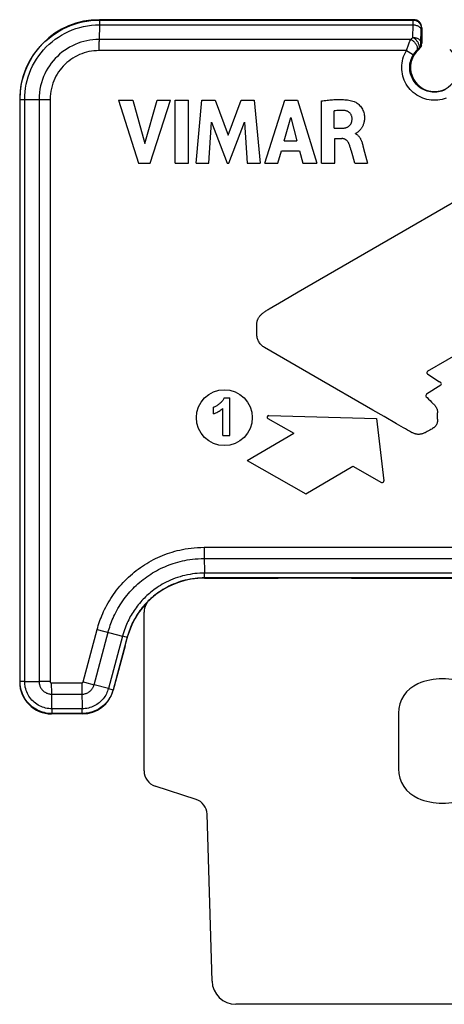
# Model space of a CAD drawing. Units: millimetres. Extents: x 231.5 to 299.5, y 176.4 to 238.1.
# Drawn here: x 231.5 to 258.1, y 176.4 to 238.1 of the extents above; entities that cross this region are included whole.
import ezdxf

# ---------------------------------------------------------------- set-up
doc = ezdxf.new("R2010")
doc.units = ezdxf.units.MM
doc.header["$LTSCALE"] = 30.734
doc.layers.get('0').update_dxf_attribs({"linetype": 'CONTINUOUS'})
for name, color, linetype in [('ASSI', 7, 'CONTINUOUS'), ('DRAFT', 7, 'CONTINUOUS'), ('RACCORDO', 7, 'CONTINUOUS')]:
    doc.layers.add(name, color=color, linetype=linetype)

msp = doc.modelspace()

# ---------------------------------------------------------------- linework, layer by layer
at = {"color": 7, "linetype": 'CONTINUOUS'}
for p, q in [((237.694, 233.064), (238.948, 229.107)), ((237.694, 233.064), (238.591, 233.064)), ((238.591, 233.064), (239.345, 230.34)), ((239.345, 230.34), (240.122, 233.064)), ((239.676, 229.107), (240.947, 233.064)), ((240.122, 233.064), (240.947, 233.064)), ((241.254, 229.107), (241.254, 233.064)), ((241.254, 233.064), (242.079, 233.064)), ((242.079, 229.107), (242.079, 233.064)), ((242.567, 229.107), (242.924, 233.064)), ((242.924, 233.064), (243.749, 233.064)), ((243.749, 233.064), (244.566, 230.867)), ((244.566, 230.867), (245.392, 233.064)), ((245.392, 233.064), (246.209, 233.064)), ((246.209, 233.064), (246.579, 229.107)), ((246.879, 229.107), (248.119, 233.064)), ((248.119, 233.064), (248.918, 233.064)), ((248.918, 233.064), (250.131, 229.107)), ((250.431, 229.107), (250.431, 233.017)), ((251.226, 231.303), (251.226, 232.389)), ((243.357, 229.107), (243.535, 231.69)), ((243.535, 231.69), (244.504, 229.107)), ((244.619, 229.107), (245.601, 231.679)), ((245.601, 231.679), (245.771, 229.107)), ((248.092, 230.508), (248.503, 231.977)), ((248.503, 231.977), (248.883, 230.508)), ((251.226, 231.303), (251.698, 231.303)), ((252.554, 230.954), (252.554, 230.978)), ((252.554, 230.954), (252.595, 230.934)), ((248.092, 230.508), (248.883, 230.508)), ((251.254, 229.107), (251.254, 230.656)), ((251.254, 230.656), (251.696, 230.656)), ((247.695, 229.107), (247.923, 229.897)), ((247.923, 229.897), (249.047, 229.897)), ((249.047, 229.897), (249.262, 229.107)), ((252.297, 229.87), (252.269, 229.968)), ((252.382, 229.573), (252.297, 229.87)), ((252.518, 229.107), (252.382, 229.573)), ((253.128, 229.812), (253.312, 229.107)), ((238.948, 229.107), (239.676, 229.107)), ((241.254, 229.107), (242.079, 229.107)), ((242.567, 229.107), (243.357, 229.107)), ((244.504, 229.107), (244.619, 229.107)), ((245.771, 229.107), (246.579, 229.107)), ((246.879, 229.107), (247.695, 229.107)), ((249.262, 229.107), (250.131, 229.107)), ((250.431, 229.107), (251.254, 229.107)), ((252.518, 229.107), (253.312, 229.107)), ((239.303, 191.031), (239.303, 200.971)), ((255.253, 194.653), (255.253, 191.162)), ((242.558, 189.247), (239.994, 190.08)), ((243.56, 177.863), (243.249, 188.325)), ((285.947, 176.407), (245.059, 176.407))]:
    msp.add_line(p, q, dxfattribs=at)
for points in [[(250.431, 233.017), (250.516, 233.029), (250.6, 233.041), (250.685, 233.052), (250.769, 233.062), (250.854, 233.071), (250.938, 233.08), (251.023, 233.088), (251.107, 233.094), (251.192, 233.1), (251.277, 233.104), (251.362, 233.107), (251.448, 233.109), (251.533, 233.109), (251.619, 233.108), (251.705, 233.105), (251.792, 233.1), (251.878, 233.094), (251.964, 233.086), (252.05, 233.075), (252.135, 233.062), (252.22, 233.045), (252.304, 233.025), (252.387, 233.002), (252.469, 232.975)], [(252.469, 232.975), (252.518, 232.955), (252.567, 232.93), (252.617, 232.901), (252.667, 232.868), (252.717, 232.83), (252.766, 232.787), (252.815, 232.739), (252.863, 232.686), (252.908, 232.628), (252.95, 232.564), (252.988, 232.496), (253.022, 232.426), (253.049, 232.355), (253.071, 232.282), (253.089, 232.21), (253.101, 232.141), (253.108, 232.074), (253.113, 232.009), (253.114, 231.948), (253.112, 231.888), (253.108, 231.831), (253.102, 231.776), (253.093, 231.723), (253.083, 231.672), (253.071, 231.624), (253.057, 231.578), (253.041, 231.534), (253.025, 231.492), (253.007, 231.453), (252.989, 231.415), (252.97, 231.379), (252.95, 231.346), (252.93, 231.314), (252.909, 231.283), (252.888, 231.255), (252.867, 231.228), (252.845, 231.203), (252.824, 231.18), (252.802, 231.157), (252.78, 231.136), (252.759, 231.117), (252.738, 231.098), (252.718, 231.08), (252.698, 231.063)], [(251.872, 232.413), (251.804, 232.42), (251.734, 232.424), (251.664, 232.426), (251.592, 232.426), (251.52, 232.423), (251.447, 232.418), (251.374, 232.411), (251.3, 232.401), (251.226, 232.389)], [(252.339, 231.918), (252.337, 231.954), (252.333, 231.989), (252.326, 232.024), (252.317, 232.058), (252.305, 232.092), (252.291, 232.124), (252.275, 232.156), (252.257, 232.187), (252.236, 232.215), (252.214, 232.243), (252.189, 232.268), (252.163, 232.292), (252.135, 232.313), (252.105, 232.333), (252.074, 232.351), (252.043, 232.366), (252.01, 232.38), (251.976, 232.391), (251.942, 232.4), (251.908, 232.408), (251.872, 232.413)], [(251.698, 231.303), (251.729, 231.304), (251.76, 231.306), (251.79, 231.309), (251.82, 231.313), (251.851, 231.317), (251.881, 231.323), (251.91, 231.329), (251.94, 231.337), (251.969, 231.346), (251.998, 231.356), (252.027, 231.367), (252.055, 231.38), (252.082, 231.395), (252.109, 231.411), (252.134, 231.429), (252.158, 231.448), (252.181, 231.469), (252.203, 231.491), (252.223, 231.515), (252.241, 231.54), (252.258, 231.566), (252.273, 231.593), (252.287, 231.62), (252.298, 231.649), (252.308, 231.677), (252.317, 231.707), (252.324, 231.736), (252.329, 231.766), (252.334, 231.796), (252.337, 231.827), (252.339, 231.857), (252.34, 231.888), (252.339, 231.918)], [(252.698, 231.063), (252.658, 231.031), (252.639, 231.016), (252.619, 231.003), (252.598, 230.992), (252.576, 230.984), (252.554, 230.978)], [(252.595, 230.934), (252.633, 230.912), (252.669, 230.888), (252.701, 230.861), (252.73, 230.833), (252.756, 230.804), (252.781, 230.774), (252.803, 230.744), (252.823, 230.714), (252.842, 230.684), (252.859, 230.654), (252.875, 230.624), (252.89, 230.594), (252.904, 230.564), (252.917, 230.534), (252.929, 230.504), (252.941, 230.474), (252.952, 230.444), (252.962, 230.415), (252.971, 230.385), (252.981, 230.356), (252.989, 230.327), (252.998, 230.297)], [(252.157, 230.307), (252.146, 230.334), (252.133, 230.361), (252.12, 230.387), (252.105, 230.413), (252.09, 230.438), (252.073, 230.462), (252.055, 230.485), (252.035, 230.507), (252.015, 230.528), (251.993, 230.548), (251.97, 230.566), (251.946, 230.583), (251.921, 230.599), (251.895, 230.612), (251.868, 230.624), (251.841, 230.634), (251.812, 230.642), (251.783, 230.648), (251.755, 230.652), (251.725, 230.655), (251.696, 230.656)], [(252.269, 229.968), (252.254, 230.017), (252.239, 230.065), (252.224, 230.114), (252.208, 230.162), (252.191, 230.21), (252.174, 230.259), (252.157, 230.307)], [(252.998, 230.297), (253.014, 230.238), (253.022, 230.208), (253.128, 229.812)]]:
    msp.add_lwpolyline(points, dxfattribs=at)
for centre, radius, start, end in [((240.303, 200.971), 1, 151.04498, 180), ((236.803, 202.907), 3, 331.04498, 334.24114), ((257.253, 194.653), 2, 113.24956, 180), ((258.003, 192.907), 3.9, 66.75044, 113.24956), ((240.303, 191.031), 1, 180, 252), ((257.253, 191.162), 2, 180, 246.75044), ((242.249, 188.296), 1, 1.70178, 72), ((258.003, 192.907), 3.9, 246.75044, 293.24956), ((245.059, 177.907), 1.5, 181.70178, 270)]:
    msp.add_arc(centre, radius, start, end, dxfattribs=at)
at = {"layer": 'ASSI', "color": 7, "linetype": 'CONTINUOUS'}
for p, q in [((255.932, 225.081), (259.407, 227.086)), ((247.133, 219.985), (248.039, 220.514)), ((246.359, 218.531), (246.359, 218.942)), ((250.018, 215.733), (246.847, 217.568)), ((253.645, 213.637), (250.018, 215.733)), ((244.318, 214.413), (244.683, 214.413)), ((244.683, 212.056), (244.683, 214.413)), ((243.652, 213.411), (243.652, 213.819)), ((244.233, 212.056), (244.233, 213.752)), ((254.348, 213.232), (253.645, 213.637)), ((255.134, 212.785), (254.348, 213.232)), ((257.696, 213.07), (257.696, 213.473)), ((257.04, 212.295), (256.917, 212.228)), ((257.218, 212.392), (257.04, 212.295)), ((244.233, 212.056), (244.683, 212.056)), ((245.758, 210.476), (248.693, 212.199)), ((245.758, 210.476), (249.444, 208.404)), ((249.444, 208.404), (252.379, 210.128))]:
    msp.add_line(p, q, dxfattribs=at)
for points in [[(248.039, 220.514), (248.967, 221.052), (255.932, 225.081)], [(246.359, 218.942), (246.359, 218.974), (246.361, 219.007), (246.362, 219.04), (246.365, 219.073), (246.369, 219.105), (246.374, 219.138), (246.38, 219.17), (246.387, 219.201), (246.396, 219.233), (246.406, 219.264), (246.417, 219.295), (246.43, 219.325), (246.444, 219.356), (246.46, 219.387), (246.477, 219.418), (246.496, 219.449), (246.518, 219.48), (246.541, 219.511), (246.566, 219.543), (246.594, 219.574), (246.624, 219.606), (246.657, 219.638), (246.692, 219.671), (246.728, 219.703), (246.767, 219.735), (246.808, 219.767), (246.85, 219.799), (246.894, 219.831), (246.939, 219.862), (246.986, 219.894), (247.033, 219.924), (247.083, 219.955), (247.133, 219.985)], [(246.847, 217.568), (246.797, 217.601), (246.748, 217.636), (246.702, 217.674), (246.657, 217.715), (246.615, 217.758), (246.576, 217.803), (246.539, 217.851), (246.506, 217.901), (246.477, 217.953), (246.452, 218.007), (246.43, 218.063), (246.412, 218.119), (246.397, 218.177), (246.386, 218.235), (246.376, 218.294), (246.37, 218.353), (246.365, 218.412), (246.361, 218.471), (246.359, 218.531)], [(244.318, 214.413), (244.301, 214.369), (244.28, 214.326), (244.256, 214.283), (244.228, 214.24), (244.197, 214.197), (244.161, 214.155), (244.123, 214.115), (244.08, 214.076), (244.034, 214.038)], [(244.034, 214.038), (243.991, 214.005), (243.948, 213.974), (243.905, 213.945), (243.863, 213.918), (243.82, 213.893), (243.777, 213.871), (243.735, 213.851), (243.693, 213.834), (243.652, 213.819)], [(243.652, 213.411), (243.725, 213.437), (243.797, 213.466), (243.866, 213.499), (243.934, 213.534), (243.999, 213.573), (244.062, 213.614), (244.122, 213.657), (244.179, 213.703), (244.233, 213.752)], [(257.409, 214.055), (257.432, 214.032), (257.454, 214.01), (257.476, 213.987), (257.497, 213.963), (257.518, 213.939), (257.539, 213.915), (257.559, 213.89), (257.578, 213.865), (257.595, 213.839), (257.612, 213.811), (257.628, 213.783), (257.641, 213.755), (257.654, 213.725), (257.664, 213.694), (257.673, 213.664), (257.68, 213.632), (257.686, 213.6), (257.69, 213.569), (257.694, 213.537), (257.695, 213.505), (257.696, 213.473)], [(257.696, 213.07), (257.695, 213.039), (257.694, 213.007), (257.692, 212.976), (257.689, 212.945), (257.685, 212.914), (257.679, 212.883), (257.673, 212.852), (257.665, 212.822), (257.655, 212.792), (257.643, 212.763), (257.63, 212.734), (257.615, 212.706), (257.598, 212.679), (257.58, 212.653), (257.56, 212.628), (257.539, 212.605), (257.516, 212.582), (257.492, 212.561), (257.467, 212.542), (257.441, 212.524)], [(256.073, 212.245), (255.948, 212.314), (255.82, 212.386), (255.689, 212.46), (255.555, 212.538), (255.419, 212.62), (255.279, 212.702), (255.134, 212.785)], [(257.441, 212.524), (257.386, 212.491), (257.331, 212.458), (257.275, 212.425), (257.218, 212.392)], [(256.917, 212.228), (256.879, 212.209), (256.841, 212.191), (256.802, 212.176), (256.762, 212.162), (256.721, 212.15), (256.68, 212.14), (256.639, 212.132), (256.597, 212.126), (256.555, 212.123), (256.513, 212.122), (256.471, 212.123), (256.429, 212.127), (256.387, 212.133), (256.346, 212.141), (256.306, 212.152), (256.266, 212.164), (256.226, 212.178), (256.187, 212.194), (256.149, 212.21), (256.111, 212.227), (256.073, 212.245)]]:
    msp.add_lwpolyline(points, dxfattribs=at)
msp.add_circle((244.331, 213.169), 1.75, dxfattribs=at)
at = {"layer": 'DRAFT', "color": 7, "linetype": 'CONTINUOUS'}
msp.add_line((238.251, 199.404), (238.225, 199.307), dxfattribs=at)
for centre, radius, end in [((236.503, 233.107), 5, 180), ((243.09, 198.107), 5.01, 165)]:
    msp.add_arc(centre, radius, 90, end, dxfattribs=at)
at = {"layer": 'RACCORDO', "color": 250, "linetype": 'CONTINUOUS'}
for p, q in [((236.499, 237.788), (256.171, 237.784)), ((236.503, 238.107), (236.503, 238.086)), ((236.503, 238.086), (256.179, 238.083)), ((256.158, 236.998), (256.171, 237.784)), ((256.171, 237.784), (256.173, 237.906)), ((256.179, 238.083), (256.203, 238.107)), ((256.679, 237.583), (256.703, 237.607)), ((256.659, 236.647), (256.673, 237.476)), ((236.48, 236.17), (236.481, 236.509)), ((236.481, 236.509), (236.483, 236.738)), ((256.019, 236.868), (236.485, 236.871)), ((256.703, 236.627), (256.659, 236.647)), ((255.747, 236.167), (236.48, 236.17)), ((255.747, 236.167), (256.117, 235.944)), ((256.117, 235.944), (256.167, 235.915)), ((256.528, 236.247), (256.488, 236.271)), ((231.503, 233.107), (233.409, 233.107)), ((231.523, 196.627), (231.523, 233.107)), ((231.816, 196.634), (231.816, 233.107)), ((232.719, 233.107), (232.719, 196.634)), ((233.409, 233.107), (233.409, 196.626)), ((243.072, 205.046), (258.026, 205.048)), ((243.072, 205.046), (243.073, 204.79)), ((243.073, 204.79), (243.074, 204.478)), ((243.074, 204.478), (243.086, 203.429)), ((243.076, 204.345), (258.027, 204.347)), ((243.087, 203.27), (243.086, 203.429)), ((287.92, 203.429), (243.086, 203.429)), ((243.087, 203.195), (243.087, 203.27)), ((254.296, 203.132), (243.09, 203.13)), ((243.09, 203.117), (243.09, 203.13)), ((287.916, 203.13), (254.296, 203.132)), ((236.167, 196.43), (237.049, 199.72)), ((236.362, 199.903), (237.945, 199.48)), ((237.945, 199.48), (237.064, 196.193)), ((238.24, 199.407), (237.357, 196.11)), ((238.101, 199.44), (237.945, 199.48)), ((238.175, 199.421), (238.101, 199.44)), ((238.251, 199.404), (238.24, 199.407)), ((231.523, 196.627), (231.503, 196.607)), ((231.629, 196.631), (231.579, 196.63)), ((231.694, 196.633), (231.629, 196.631)), ((231.816, 196.634), (231.694, 196.633)), ((231.816, 196.634), (232.719, 196.634)), ((233.239, 196.634), (233.075, 196.636)), ((233.409, 196.631), (233.239, 196.634)), ((233.503, 196.414), (233.498, 196.544)), ((233.498, 196.544), (235.396, 196.544)), ((233.506, 196.288), (233.503, 196.414)), ((233.508, 196.165), (233.506, 196.288)), ((235.396, 196.544), (235.396, 196.372)), ((235.396, 196.372), (235.397, 196.126)), ((237.064, 196.193), (236.167, 196.43)), ((233.51, 196.049), (233.508, 196.165)), ((233.525, 194.927), (233.51, 195.843)), ((233.51, 195.843), (235.4, 195.843)), ((237.064, 196.193), (237.278, 196.134)), ((237.373, 196.09), (237.357, 196.11)), ((233.523, 194.627), (233.503, 194.607)), ((235.425, 194.628), (233.523, 194.627)), ((235.413, 194.927), (233.525, 194.926)), ((235.415, 194.815), (235.413, 194.927)), ((235.441, 194.607), (235.425, 194.628))]:
    msp.add_line(p, q, dxfattribs=at)
at = {"layer": 'RACCORDO', "color": 7, "linetype": 'CONTINUOUS'}
for p, q in [((256.203, 238.107), (236.503, 238.107)), ((256.703, 237.607), (256.703, 236.627)), ((256.563, 236.281), (256.595, 236.316)), ((256.622, 236.355), (256.595, 236.316)), ((256.646, 236.396), (256.622, 236.355)), ((256.667, 236.44), (256.646, 236.396)), ((256.683, 236.486), (256.667, 236.44)), ((256.563, 236.281), (256.528, 236.247)), ((231.503, 233.107), (231.503, 196.607)), ((257.072, 216.083), (267.51, 222.105)), ((257.067, 215.913), (257.774, 215.445)), ((257.896, 215.201), (257.011, 214.632)), ((257.133, 214.333), (257.225, 214.239)), ((257.225, 214.239), (257.317, 214.146)), ((257.317, 214.146), (257.409, 214.055)), ((247.068, 213.112), (248.693, 212.199)), ((247.12, 213.3), (253.877, 213.113)), ((253.877, 213.113), (254.334, 209.211)), ((252.379, 210.128), (254.186, 209.112)), ((243.09, 203.117), (247.699, 203.117)), ((252.305, 203.117), (247.701, 203.117)), ((252.307, 203.117), (263.199, 203.117)), ((238.163, 199.048), (238.225, 199.307)), ((238.119, 198.874), (237.373, 196.09)), ((235.441, 194.607), (233.503, 194.607))]:
    msp.add_line(p, q, dxfattribs=at)
at = {"layer": 'RACCORDO', "color": 250, "linetype": 'CONTINUOUS'}
for points in [[(231.523, 233.107), (231.53, 233.362), (231.549, 233.616), (231.582, 233.869), (231.627, 234.12), (231.685, 234.368), (231.757, 234.614), (231.842, 234.861), (231.941, 235.104), (232.053, 235.342), (232.176, 235.572), (232.311, 235.795), (232.457, 236.011), (232.615, 236.219), (232.783, 236.418), (232.962, 236.608), (233.15, 236.789), (233.348, 236.96), (233.554, 237.12), (233.768, 237.269), (233.989, 237.406), (234.217, 237.531), (234.453, 237.645), (234.694, 237.747), (234.941, 237.836), (235.194, 237.911), (235.45, 237.974), (235.71, 238.023), (235.973, 238.058), (236.237, 238.079), (236.503, 238.086)], [(231.816, 233.107), (231.822, 233.347), (231.841, 233.586), (231.871, 233.823), (231.914, 234.059), (231.968, 234.292), (232.035, 234.523), (232.116, 234.755), (232.209, 234.984), (232.314, 235.207), (232.429, 235.423), (232.556, 235.633), (232.694, 235.836), (232.842, 236.031), (233, 236.219), (233.168, 236.398), (233.345, 236.568), (233.531, 236.728), (233.725, 236.878), (233.926, 237.018), (234.133, 237.147), (234.348, 237.265), (234.569, 237.372), (234.796, 237.468), (235.029, 237.551), (235.266, 237.623), (235.507, 237.682), (235.752, 237.728), (235.999, 237.761), (236.248, 237.781), (236.499, 237.788)], [(236.503, 238.086), (236.504, 238.081), (236.504, 238.069), (236.504, 238.049), (236.504, 238.022), (236.502, 237.988), (236.501, 237.947), (236.5, 237.9), (236.483, 236.738)], [(256.171, 237.784), (256.223, 237.782), (256.274, 237.776), (256.325, 237.766), (256.373, 237.753), (256.42, 237.736), (256.464, 237.716), (256.504, 237.693), (256.541, 237.667), (256.575, 237.639), (256.603, 237.608), (256.627, 237.575), (256.647, 237.541), (256.661, 237.506), (256.669, 237.47), (256.673, 237.434)], [(256.173, 237.906), (256.174, 237.972), (256.174, 237.999), (256.175, 238.023), (256.176, 238.043), (256.177, 238.059), (256.177, 238.072), (256.178, 238.08), (256.179, 238.083)], [(256.179, 238.083), (256.231, 238.08), (256.283, 238.072), (256.333, 238.059), (256.382, 238.04), (256.429, 238.016), (256.473, 237.988), (256.513, 237.955), (256.55, 237.918), (256.583, 237.877), (256.612, 237.833), (256.635, 237.786), (256.654, 237.738), (256.668, 237.687), (256.676, 237.635), (256.679, 237.583)], [(256.673, 237.476), (256.674, 237.512), (256.675, 237.527), (256.675, 237.541), (256.676, 237.553), (256.676, 237.563), (256.677, 237.571), (256.678, 237.577), (256.678, 237.581), (256.679, 237.583)], [(256.019, 236.868), (256.033, 236.883), (256.048, 236.897), (256.063, 236.912), (256.078, 236.927), (256.094, 236.941), (256.109, 236.955), (256.125, 236.97), (256.141, 236.984), (256.158, 236.998)], [(256.158, 236.998), (256.191, 236.976), (256.224, 236.952), (256.257, 236.926), (256.289, 236.898), (256.32, 236.868), (256.35, 236.835), (256.379, 236.802), (256.406, 236.767), (256.431, 236.731), (256.454, 236.695), (256.474, 236.658), (256.492, 236.621), (256.507, 236.584), (256.52, 236.548), (256.53, 236.513), (256.537, 236.478), (256.541, 236.445), (256.542, 236.414), (256.541, 236.384), (256.536, 236.357), (256.528, 236.331), (256.518, 236.308), (256.504, 236.288), (256.488, 236.271)], [(256.158, 236.998), (256.196, 236.997), (256.234, 236.994), (256.273, 236.987), (256.314, 236.979), (256.354, 236.968), (256.392, 236.955), (256.428, 236.94), (256.464, 236.922), (256.496, 236.903), (256.527, 236.882), (256.555, 236.858), (256.581, 236.832), (256.603, 236.805), (256.622, 236.775), (256.638, 236.744), (256.649, 236.713), (256.656, 236.681), (256.659, 236.647)], [(236.485, 236.871), (236.285, 236.866), (236.087, 236.85), (235.894, 236.825), (235.706, 236.79), (235.523, 236.746), (235.341, 236.693), (235.159, 236.63), (234.98, 236.558), (234.805, 236.476), (234.635, 236.386), (234.469, 236.287), (234.309, 236.18), (234.155, 236.064), (234.006, 235.942), (233.865, 235.811), (233.729, 235.673), (233.601, 235.528), (233.481, 235.377), (233.369, 235.222), (233.266, 235.061), (233.17, 234.894), (233.081, 234.719), (233.001, 234.538), (232.93, 234.35), (232.867, 234.155), (232.815, 233.953), (232.773, 233.747), (232.743, 233.537), (232.725, 233.324), (232.719, 233.107)], [(255.747, 236.167), (255.767, 236.23), (255.787, 236.292), (255.808, 236.355), (255.83, 236.416), (255.852, 236.477), (255.875, 236.538), (255.898, 236.597), (255.922, 236.654), (255.946, 236.71), (255.97, 236.765), (255.994, 236.818), (256.019, 236.868)], [(256.019, 236.868), (256.059, 236.846), (256.099, 236.822), (256.138, 236.794), (256.176, 236.764), (256.213, 236.731), (256.247, 236.696), (256.28, 236.659), (256.31, 236.622), (256.337, 236.583), (256.361, 236.543), (256.382, 236.503), (256.399, 236.464), (256.413, 236.425), (256.423, 236.386), (256.429, 236.349), (256.431, 236.314), (256.429, 236.281), (256.423, 236.25), (256.413, 236.221), (256.4, 236.195), (256.383, 236.173)], [(256.488, 236.271), (256.522, 236.303), (256.553, 236.339), (256.58, 236.378), (256.604, 236.419), (256.624, 236.462), (256.639, 236.507), (256.65, 236.553), (256.657, 236.6), (256.659, 236.647)], [(236.48, 236.17), (236.316, 236.166), (236.155, 236.153), (235.998, 236.133), (235.845, 236.105), (235.696, 236.07), (235.548, 236.027), (235.4, 235.976), (235.254, 235.917), (235.111, 235.851), (234.972, 235.777), (234.837, 235.697), (234.706, 235.61), (234.581, 235.516), (234.46, 235.416), (234.344, 235.31), (234.234, 235.198), (234.129, 235.079), (234.031, 234.957), (233.94, 234.83), (233.855, 234.699), (233.777, 234.563), (233.705, 234.421), (233.639, 234.273), (233.581, 234.12), (233.531, 233.961), (233.488, 233.797), (233.454, 233.629), (233.43, 233.458), (233.415, 233.285), (233.409, 233.107)], [(255.736, 234.067), (255.67, 234.187), (255.613, 234.312), (255.564, 234.441), (255.523, 234.572), (255.492, 234.705), (255.469, 234.841), (255.456, 234.977), (255.452, 235.115), (255.457, 235.254), (255.472, 235.392), (255.496, 235.529), (255.529, 235.664), (255.571, 235.796), (255.621, 235.924), (255.68, 236.047), (255.747, 236.167)], [(256.169, 234.321), (256.119, 234.412), (256.076, 234.506), (256.039, 234.603), (256.008, 234.702), (255.985, 234.803), (255.968, 234.906), (255.958, 235.009), (255.954, 235.113), (255.958, 235.218), (255.969, 235.323), (255.988, 235.426), (256.013, 235.528), (256.045, 235.628), (256.083, 235.725), (256.127, 235.819), (256.178, 235.908)], [(256.167, 235.915), (256.175, 235.91), (256.178, 235.908)], [(256.178, 235.908), (256.192, 235.932), (256.208, 235.956), (256.223, 235.979), (256.24, 236.003), (256.257, 236.026), (256.274, 236.048), (256.292, 236.071), (256.31, 236.092), (256.328, 236.114), (256.346, 236.134), (256.364, 236.154), (256.383, 236.173)], [(256.383, 236.173), (256.394, 236.184), (256.405, 236.195), (256.416, 236.206), (256.428, 236.217), (256.44, 236.228), (256.451, 236.239), (256.463, 236.249), (256.476, 236.26), (256.488, 236.271)], [(258.243, 233.198), (258.113, 233.152), (257.981, 233.116), (257.846, 233.088), (257.71, 233.069), (257.573, 233.06), (257.435, 233.06), (257.299, 233.069), (257.163, 233.087), (257.027, 233.114), (256.895, 233.15), (256.765, 233.195), (256.639, 233.249), (256.516, 233.311), (256.398, 233.381), (256.284, 233.459), (256.177, 233.544), (256.075, 233.636), (255.98, 233.735), (255.891, 233.84), (255.81, 233.951), (255.736, 234.067)], [(258.159, 233.705), (258.064, 233.664), (257.966, 233.629), (257.866, 233.602), (257.764, 233.581), (257.661, 233.567), (257.558, 233.56), (257.454, 233.559), (257.35, 233.566), (257.247, 233.58), (257.145, 233.601), (257.045, 233.628), (256.947, 233.662), (256.851, 233.702), (256.759, 233.749), (256.669, 233.802), (256.584, 233.861), (256.502, 233.926), (256.425, 233.995), (256.353, 234.07), (256.286, 234.149), (256.225, 234.233), (256.169, 234.321)], [(236.362, 199.903), (236.396, 200.026), (236.433, 200.148), (236.472, 200.27), (236.513, 200.391), (236.556, 200.512), (236.603, 200.635), (236.653, 200.761), (236.708, 200.889), (236.767, 201.019), (236.829, 201.151), (236.897, 201.285), (236.968, 201.419), (237.044, 201.556), (237.125, 201.693), (237.209, 201.828), (237.296, 201.962), (237.387, 202.095), (237.481, 202.226), (237.578, 202.353), (237.677, 202.478), (237.779, 202.601), (237.883, 202.721), (237.99, 202.838), (238.1, 202.953), (238.212, 203.066), (238.327, 203.176), (238.445, 203.283), (238.565, 203.388), (238.688, 203.49), (238.812, 203.589), (238.939, 203.685), (239.068, 203.778), (239.2, 203.868), (239.333, 203.955), (239.468, 204.04), (239.605, 204.121), (239.744, 204.198), (239.885, 204.273), (240.027, 204.344), (240.17, 204.412), (240.315, 204.477), (240.462, 204.538), (240.61, 204.596), (240.76, 204.651), (240.911, 204.702), (241.064, 204.75), (241.219, 204.795), (241.378, 204.837), (241.541, 204.876), (241.708, 204.911), (241.88, 204.943), (242.06, 204.972), (242.245, 204.997), (242.439, 205.017), (242.642, 205.032), (242.853, 205.041), (243.072, 205.046)], [(258.026, 205.048), (282.949, 205.047), (287.934, 205.046)], [(237.049, 199.72), (237.079, 199.83), (237.112, 199.941), (237.147, 200.05), (237.184, 200.159), (237.222, 200.267), (237.264, 200.377), (237.31, 200.491), (237.359, 200.605), (237.411, 200.722), (237.468, 200.841), (237.528, 200.961), (237.592, 201.083), (237.66, 201.205), (237.733, 201.328), (237.808, 201.45), (237.887, 201.57), (237.968, 201.69), (238.053, 201.807), (238.139, 201.922), (238.228, 202.034), (238.32, 202.144), (238.413, 202.252), (238.51, 202.358), (238.608, 202.461), (238.709, 202.562), (238.812, 202.661), (238.918, 202.758), (239.026, 202.852), (239.136, 202.943), (239.248, 203.033), (239.362, 203.119), (239.478, 203.203), (239.596, 203.284), (239.715, 203.362), (239.837, 203.438), (239.96, 203.511), (240.085, 203.581), (240.211, 203.648), (240.339, 203.712), (240.468, 203.773), (240.598, 203.831), (240.729, 203.887), (240.863, 203.939), (240.997, 203.988), (241.133, 204.035), (241.271, 204.078), (241.41, 204.118), (241.553, 204.156), (241.699, 204.191), (241.849, 204.223), (242.004, 204.252), (242.165, 204.278), (242.332, 204.3), (242.506, 204.319), (242.688, 204.333), (242.878, 204.342), (243.076, 204.345)], [(258.027, 204.347), (282.947, 204.346), (287.93, 204.345)], [(243.086, 203.429), (242.939, 203.427), (242.79, 203.42), (242.639, 203.41), (242.488, 203.395), (242.335, 203.375), (242.18, 203.351), (242.023, 203.321), (241.864, 203.286), (241.708, 203.247), (241.554, 203.203), (241.403, 203.155), (241.254, 203.103), (241.109, 203.048), (240.967, 202.988), (240.829, 202.926), (240.695, 202.861), (240.566, 202.794), (240.442, 202.725), (240.324, 202.655), (240.211, 202.585), (240.103, 202.514), (240.001, 202.443), (239.904, 202.372), (239.811, 202.301), (239.722, 202.231), (239.637, 202.16), (239.555, 202.088), (239.474, 202.015), (239.395, 201.941), (239.318, 201.864), (239.24, 201.785), (239.164, 201.703), (239.088, 201.619), (239.014, 201.533), (238.94, 201.444), (238.869, 201.354), (238.801, 201.262), (238.735, 201.17), (238.671, 201.077), (238.609, 200.984), (238.55, 200.89), (238.493, 200.795), (238.438, 200.699), (238.386, 200.603), (238.335, 200.505), (238.287, 200.406), (238.24, 200.305), (238.194, 200.201), (238.149, 200.094), (238.106, 199.982), (238.063, 199.866), (238.022, 199.743), (237.982, 199.614), (237.945, 199.48)], [(243.09, 203.13), (242.944, 203.128), (242.796, 203.121), (242.646, 203.11), (242.494, 203.094), (242.341, 203.073), (242.186, 203.048), (242.029, 203.016), (241.87, 202.979), (241.715, 202.938), (241.563, 202.892), (241.414, 202.841), (241.268, 202.787), (241.125, 202.729), (240.985, 202.667), (240.851, 202.603), (240.722, 202.536), (240.598, 202.467), (240.48, 202.397), (240.368, 202.327), (240.261, 202.257), (240.16, 202.186), (240.064, 202.115), (239.973, 202.044), (239.885, 201.973), (239.801, 201.902), (239.721, 201.831), (239.641, 201.757), (239.563, 201.681), (239.485, 201.603), (239.409, 201.523), (239.333, 201.439), (239.257, 201.352), (239.184, 201.263), (239.113, 201.174), (239.045, 201.082), (238.979, 200.99), (238.915, 200.897), (238.854, 200.804), (238.795, 200.709), (238.739, 200.614), (238.685, 200.519), (238.634, 200.422), (238.584, 200.324), (238.537, 200.224), (238.49, 200.121), (238.445, 200.014), (238.401, 199.904), (238.359, 199.789), (238.317, 199.667), (238.277, 199.54), (238.24, 199.407)], [(243.09, 203.13), (243.089, 203.135), (243.088, 203.148), (243.088, 203.168), (243.087, 203.195)], [(235.396, 196.544), (235.402, 196.544), (235.408, 196.545), (235.414, 196.546), (235.42, 196.547), (235.425, 196.549), (235.431, 196.552), (235.436, 196.554), (235.441, 196.557), (235.446, 196.56), (235.451, 196.564), (235.455, 196.568), (235.459, 196.572), (235.462, 196.576), (235.466, 196.58), (235.468, 196.584), (235.471, 196.588), (235.473, 196.592), (235.475, 196.597), (235.477, 196.601), (235.478, 196.605), (236.362, 199.903)], [(238.24, 199.407), (238.235, 199.408), (238.222, 199.41), (238.202, 199.415), (238.175, 199.421)], [(231.579, 196.63), (231.56, 196.63), (231.545, 196.629), (231.533, 196.628), (231.526, 196.628), (231.523, 196.627)], [(233.523, 194.627), (233.405, 194.631), (233.288, 194.641), (233.172, 194.659), (233.057, 194.683), (232.943, 194.714), (232.831, 194.751), (232.721, 194.795), (232.614, 194.846), (232.511, 194.903), (232.411, 194.966), (232.315, 195.034), (232.223, 195.108), (232.135, 195.188), (232.053, 195.272), (231.975, 195.361), (231.903, 195.455), (231.836, 195.553), (231.776, 195.655), (231.721, 195.76), (231.673, 195.869), (231.631, 195.979), (231.597, 196.09), (231.569, 196.202), (231.548, 196.313), (231.534, 196.42), (231.526, 196.525), (231.523, 196.627)], [(233.525, 194.927), (233.425, 194.929), (233.325, 194.938), (233.226, 194.953), (233.127, 194.973), (233.03, 194.999), (232.934, 195.031), (232.841, 195.069), (232.749, 195.112), (232.661, 195.16), (232.575, 195.214), (232.493, 195.272), (232.414, 195.336), (232.34, 195.403), (232.269, 195.475), (232.203, 195.552), (232.141, 195.632), (232.084, 195.715), (232.032, 195.802), (231.985, 195.893), (231.944, 195.985), (231.908, 196.08), (231.879, 196.175), (231.855, 196.271), (231.837, 196.365), (231.825, 196.457), (231.818, 196.547), (231.816, 196.634)], [(233.075, 196.636), (232.996, 196.637), (232.921, 196.637), (232.849, 196.636), (232.782, 196.635), (232.719, 196.634)], [(232.719, 196.634), (232.719, 196.602), (232.722, 196.568), (232.725, 196.532), (232.731, 196.496), (232.739, 196.459), (232.748, 196.42), (232.761, 196.38), (232.776, 196.34), (232.794, 196.299), (232.815, 196.257), (232.839, 196.216), (232.866, 196.175), (232.897, 196.135), (232.931, 196.096), (232.967, 196.059), (233.006, 196.025), (233.048, 195.992), (233.091, 195.963), (233.136, 195.937), (233.182, 195.914), (233.229, 195.895), (233.276, 195.878), (233.324, 195.865), (233.371, 195.855), (233.418, 195.848), (233.464, 195.844), (233.51, 195.843)], [(233.409, 196.626), (233.409, 196.622), (233.41, 196.617), (233.411, 196.612), (233.412, 196.607), (233.413, 196.602), (233.415, 196.597), (233.417, 196.592), (233.42, 196.587), (233.423, 196.582), (233.427, 196.577), (233.431, 196.572), (233.436, 196.567), (233.441, 196.563), (233.446, 196.559), (233.451, 196.555), (233.457, 196.552), (233.463, 196.55), (233.469, 196.547), (233.475, 196.546), (233.481, 196.545), (233.487, 196.544), (233.493, 196.543), (233.498, 196.544)], [(235.4, 195.843), (235.457, 195.845), (235.514, 195.851), (235.568, 195.861), (235.621, 195.874), (235.672, 195.891), (235.722, 195.911), (235.771, 195.935), (235.818, 195.962), (235.863, 195.992), (235.905, 196.024), (235.945, 196.059), (235.981, 196.095), (236.014, 196.133), (236.043, 196.171), (236.07, 196.21), (236.093, 196.248), (236.113, 196.286), (236.13, 196.323), (236.144, 196.36), (236.157, 196.395), (236.167, 196.43)], [(235.479, 196.61), (235.563, 196.588), (236.167, 196.43)], [(233.51, 195.843), (233.51, 195.89), (233.51, 195.941), (233.51, 196.049)], [(235.397, 196.126), (235.398, 196.049), (235.413, 194.927)], [(237.064, 196.193), (237.039, 196.108), (237.009, 196.023), (236.975, 195.941), (236.936, 195.86), (236.893, 195.781), (236.846, 195.704), (236.795, 195.63), (236.74, 195.558), (236.681, 195.49), (236.62, 195.425), (236.555, 195.363), (236.486, 195.305), (236.415, 195.251), (236.34, 195.199), (236.261, 195.152), (236.179, 195.107), (236.093, 195.067), (236.003, 195.032), (235.91, 195.001), (235.815, 194.975), (235.717, 194.954), (235.617, 194.939), (235.515, 194.93), (235.413, 194.927)], [(237.357, 196.11), (237.327, 196.01), (237.292, 195.911), (237.252, 195.814), (237.207, 195.719), (237.156, 195.627), (237.101, 195.537), (237.041, 195.45), (236.977, 195.367), (236.908, 195.287), (236.836, 195.211), (236.76, 195.139), (236.68, 195.071), (236.596, 195.007), (236.508, 194.947), (236.416, 194.891), (236.32, 194.839), (236.219, 194.792), (236.114, 194.751), (236.006, 194.714), (235.894, 194.684), (235.779, 194.66), (235.663, 194.642), (235.545, 194.632), (235.425, 194.628)], [(237.278, 196.134), (237.32, 196.121), (237.335, 196.117), (237.346, 196.114), (237.354, 196.111), (237.357, 196.11)], [(233.525, 194.926), (233.523, 194.638), (233.523, 194.631), (233.523, 194.627)], [(235.425, 194.628), (235.424, 194.633), (235.422, 194.646), (235.421, 194.666), (235.419, 194.693), (235.418, 194.727), (235.416, 194.768), (235.415, 194.815)]]:
    msp.add_lwpolyline(points, dxfattribs=at)
at = {"layer": 'RACCORDO', "color": 7, "linetype": 'CONTINUOUS'}
for points in [[(256.683, 236.486), (256.694, 236.532), (256.701, 236.579), (256.703, 236.627)], [(257.774, 215.445), (257.793, 215.432), (257.812, 215.42), (257.832, 215.408), (257.852, 215.395), (257.872, 215.383), (257.893, 215.371)], [(256.993, 214.479), (257.04, 214.43), (257.133, 214.333)]]:
    msp.add_lwpolyline(points, dxfattribs=at)
for centre, radius, start, end in [((257.503, 235.107), 1.5, 130.5406, 49.4594), ((257.122, 215.997), 0.1, 119.98298, 236.46585), ((257.842, 215.285), 0.1, 302.77189, 59.21949), ((257.066, 214.548), 0.1, 122.74774, 223.54783), ((247.117, 213.2), 0.1, 88.41385, 240.65656), ((254.235, 209.2), 0.1, 240.66004, 6.68988)]:
    msp.add_arc(centre, radius, start, end, dxfattribs=at)
for centre, major_axis, ratio, start_param, end_param in [((256.203, 237.607), (-0.354, -0.354), 0.999695, 2.356347, 3.926839), ((256.203, 237.607), (0.354, 0.354), 0.999695, -0.785246, 0.785246), ((238.115, 198.874), (0.054, 0.2), 0.01686, -1.566277, -0.51908), ((233.503, 196.608), (-1.415, -1.415), 0.999695, 5.497939, 7.068431), ((233.503, 196.608), (1.415, 1.415), 0.999695, 2.356347, 3.926839), ((235.441, 196.608), (1.218, -1.587), 0.999758, -0.654382, 0.654382), ((235.441, 196.608), (-1.218, 1.587), 0.999758, -3.795974, -2.487211)]:
    msp.add_ellipse(centre, major_axis=major_axis, ratio=ratio, start_param=start_param, end_param=end_param, dxfattribs=at)

doc.saveas('drawing.dxf')
